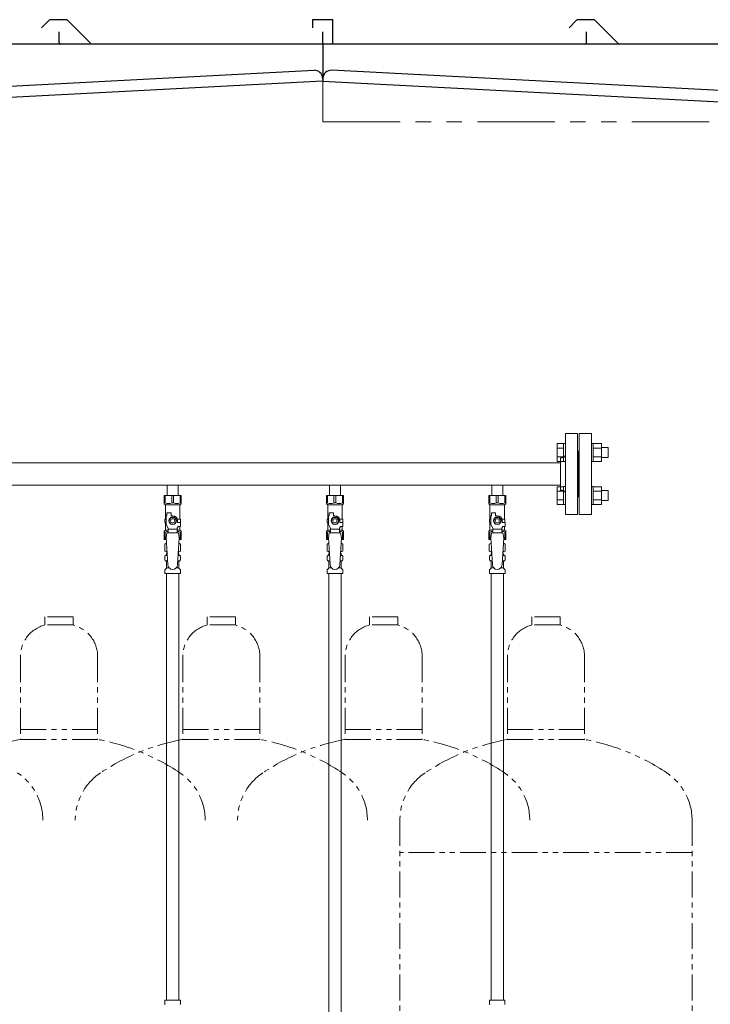
# Model space of a CAD drawing. Units: millimetres. Extents: x 7320 to 17065, y 7374 to 12483.
# Drawn here: x 12761 to 13612, y 8320 to 9534 of the extents above; entities that cross this region are included whole.
import ezdxf

# ---------------------------------------------------------------- set-up
doc = ezdxf.new("R2010")
doc.units = ezdxf.units.MM
doc.linetypes.add('PHANTOM', pattern=[63.5, 31.75, -6.35, 6.35, -6.35, 6.35, -6.35])
doc.linetypes.add('実線', pattern=[0])
for name, color, linetype in [('CSLAYER17', 7, 'Continuous'), ('NoLayerName_008', 7, 'Continuous'), ('NoLayerName_009', 7, 'Continuous'), ('NoLayerName_010', 7, 'Continuous'), ('ガス管', 7, 'Continuous')]:
    doc.layers.add(name, color=color, linetype=linetype)
doc.layers.add('ガス配管細', color=4, linetype='Continuous', lineweight=20)

msp = doc.modelspace()

# ---------------------------------------------------------------- linework, layer by layer
at = {"color": 7, "linetype": 'Continuous', "lineweight": 25}
for p, q in [((12797.5, 9533.1), (12788.3, 9524)), ((12818.4, 9533.9), (12799.3, 9533.9)), ((12820.1, 9533.1), (12848.4, 9504.9)), ((13147.3, 9533.9), (13122.3, 9533.9)), ((13122.3, 9533.9), (13122.3, 9523.9)), ((13147.3, 9503.9), (13147.3, 9533.9)), ((13447.5, 9533.1), (13438.3, 9524)), ((13468.4, 9533.9), (13449.3, 9533.9)), ((13470.1, 9533.1), (13498.4, 9504.9)), ((12809.8, 9505.9), (12809.8, 9518.9)), ((13134.8, 9503.9), (13134.8, 9518.9)), ((13459.8, 9505.9), (13459.8, 9518.9)), ((13149.8, 9503.9), (12134.8, 9503.9)), ((14149.8, 9503.9), (13134.8, 9503.9)), ((13134.8, 9503.9), (13134.8, 9458.1)), ((12144.1, 9420.2), (13124.1, 9471.5)), ((14140.6, 9419.4), (13145.5, 9471.5)), ((13134.8, 9458.1), (12134.8, 9405.7)), ((13134.6, 9462.1), (13134.8, 9458.1)), ((13135, 9462.1), (13134.8, 9458.1)), ((13134.8, 9458.1), (14149.8, 9404.9))]:
    msp.add_line(p, q, dxfattribs=at)
at = {"color": 7, "linetype": 'PHANTOM', "lineweight": 9, "ltscale": 3}
for q in [(13134.8, 9458.1), (13634.8, 9407.9)]:
    msp.add_line((13134.8, 9407.9), q, dxfattribs=at)
at = {"color": 3, "linetype": 'Continuous', "lineweight": 9}
for p, q in [((13423.5, 8989.4), (13423.5, 9011.4)), ((13423.5, 9011.4), (13431.5, 9011.4)), ((13423.5, 9005.9), (13431.5, 9005.9)), ((13431.5, 8989.4), (13431.5, 9011.4)), ((13431.5, 9011.4), (13433.8, 9011.4)), ((13433.8, 9011.4), (13433.8, 8989.4)), ((13468.1, 9011.4), (13465.8, 9011.4)), ((13465.8, 9011.4), (13465.8, 8989.4)), ((13468.1, 8989.4), (13468.1, 9011.4)), ((13478.1, 9011.4), (13468.1, 9011.4)), ((13478.1, 9005.9), (13468.1, 9005.9)), ((13478.1, 8989.4), (13478.1, 9011.4)), ((13486.5, 9006.4), (13478.1, 9006.4)), ((13486.5, 8994.4), (13486.5, 9006.4)), ((13423.5, 8994.9), (13431.5, 8994.9)), ((13478.1, 8994.9), (13468.1, 8994.9)), ((13486.5, 8994.4), (13478.1, 8994.4)), ((13423.5, 8989.4), (13431.5, 8989.4)), ((13431.5, 8989.4), (13433.8, 8989.4)), ((13468.1, 8989.4), (13465.8, 8989.4)), ((13478.1, 8989.4), (13468.1, 8989.4)), ((13423.5, 8936.4), (13423.5, 8958.3)), ((13423.5, 8958.3), (13431.5, 8958.3)), ((13431.5, 8936.4), (13431.5, 8958.4)), ((13431.5, 8958.4), (13433.8, 8958.4)), ((13433.8, 8958.4), (13433.8, 8936.4)), ((13468.1, 8958.4), (13465.8, 8958.4)), ((13465.8, 8958.4), (13465.8, 8936.4)), ((13468.1, 8936.4), (13468.1, 8958.4)), ((13478.1, 8958.3), (13468.1, 8958.3)), ((13478.1, 8936.4), (13478.1, 8958.4)), ((13423.5, 8952.8), (13431.5, 8952.8)), ((13478.1, 8952.8), (13468.1, 8952.8)), ((13486.5, 8953.4), (13478.1, 8953.4)), ((13486.5, 8941.4), (13486.5, 8953.4)), ((13423.5, 8941.9), (13431.5, 8941.9)), ((13423.5, 8936.4), (13431.5, 8936.4)), ((13431.5, 8936.4), (13433.8, 8936.4)), ((13468.1, 8936.4), (13465.8, 8936.4)), ((13478.1, 8941.9), (13468.1, 8941.9)), ((13478.1, 8936.4), (13468.1, 8936.4)), ((13486.5, 8941.4), (13478.1, 8941.4))]:
    msp.add_line(p, q, dxfattribs=at)
at = {"color": 3, "lineweight": 9}
for p, q in [((12941.4, 8873.6), (12943.1, 8873.6)), ((12956.5, 8873.6), (12958.2, 8873.6)), ((13141.4, 8873.6), (13143.1, 8873.6)), ((13156.5, 8873.6), (13158.2, 8873.6)), ((13341.4, 8873.6), (13343.1, 8873.6)), ((13356.5, 8873.6), (13358.2, 8873.6)), ((12941.4, 8867), (12943.5, 8867)), ((12956.1, 8867), (12958.2, 8867)), ((13141.4, 8867), (13143.5, 8867)), ((13156.1, 8867), (13158.2, 8867)), ((13341.4, 8867), (13343.5, 8867)), ((13356.1, 8867), (13358.2, 8867)), ((12942.1, 8858.2), (12945.4, 8858.2)), ((12954.2, 8858.2), (12957.5, 8858.2)), ((13142.1, 8858.2), (13145.4, 8858.2)), ((13154.2, 8858.2), (13157.5, 8858.2)), ((13342.1, 8858.2), (13345.4, 8858.2)), ((13354.2, 8858.2), (13357.5, 8858.2))]:
    msp.add_line(p, q, dxfattribs=at)
at = {"color": 7, "linetype": 'Continuous', "lineweight": 25}
for centre, radius, start, end in [((12799.3, 9531.4), 2.5, 90, 135), ((12818.4, 9531.4), 2.5, 45, 90), ((13449.3, 9531.4), 2.5, 90, 135), ((13468.4, 9531.4), 2.5, 45, 90), ((12811.8, 9505.9), 2, 180, 270), ((13457.8, 9505.9), 2, 270, 0), ((13500.8, 9507.4), 3.5, 225, 270), ((13124.6, 9461.5), 10, 3, 93), ((13145, 9461.5), 10, 87, 177)]:
    msp.add_arc(centre, radius, start, end, dxfattribs=at)
at = {"layer": 'CSLAYER17', "color": 3, "lineweight": 9}
for p, q in [((12939.3, 8947.3), (12960.3, 8947.3)), ((12939.3, 8937.3), (12939.3, 8947.3)), ((12940.5, 8938.3), (12940.5, 8947.3)), ((12948.6, 8938.3), (12948.6, 8947.3)), ((12951, 8938.3), (12951, 8947.3)), ((12959.1, 8938.3), (12959.1, 8947.3)), ((12960.3, 8937.3), (12960.3, 8947.3)), ((13139.3, 8947.3), (13160.3, 8947.3)), ((13139.3, 8937.3), (13139.3, 8947.3)), ((13140.5, 8938.3), (13140.5, 8947.3)), ((13148.6, 8938.3), (13148.6, 8947.3)), ((13151, 8938.3), (13151, 8947.3)), ((13159.1, 8938.3), (13159.1, 8947.3)), ((13160.3, 8937.3), (13160.3, 8947.3)), ((13339.3, 8947.3), (13360.3, 8947.3)), ((13339.3, 8937.3), (13339.3, 8947.3)), ((13340.5, 8938.3), (13340.5, 8947.3)), ((13348.6, 8938.3), (13348.6, 8947.3)), ((13351, 8938.3), (13351, 8947.3)), ((13359.1, 8938.3), (13359.1, 8947.3)), ((13360.3, 8937.3), (13360.3, 8947.3)), ((12940.5, 8938.3), (12939.3, 8938.3)), ((12939.3, 8937.3), (12940.8, 8935.8)), ((12940.8, 8918.3), (12940.8, 8935.8)), ((12940.8, 8935.8), (12958.8, 8935.8)), ((12948.6, 8938.3), (12951, 8938.3)), ((12960.3, 8937.3), (12958.8, 8935.8)), ((12958.8, 8918.3), (12958.8, 8935.8)), ((12959.1, 8938.3), (12960.3, 8938.3)), ((13140.5, 8938.3), (13139.3, 8938.3)), ((13139.3, 8937.3), (13140.8, 8935.8)), ((13140.8, 8918.3), (13140.8, 8935.8)), ((13140.8, 8935.8), (13158.8, 8935.8)), ((13148.6, 8938.3), (13151, 8938.3)), ((13160.3, 8937.3), (13158.8, 8935.8)), ((13158.8, 8918.3), (13158.8, 8935.8)), ((13159.1, 8938.3), (13160.3, 8938.3)), ((13340.5, 8938.3), (13339.3, 8938.3)), ((13339.3, 8937.3), (13340.8, 8935.8)), ((13340.8, 8918.3), (13340.8, 8935.8)), ((13340.8, 8935.8), (13358.8, 8935.8)), ((13348.6, 8938.3), (13351, 8938.3)), ((13360.3, 8937.3), (13358.8, 8935.8)), ((13358.8, 8918.3), (13358.8, 8935.8)), ((13359.1, 8938.3), (13360.3, 8938.3)), ((12941.8, 8911.5), (12941.8, 8922.3)), ((12942.8, 8922.3), (12941.8, 8922.3)), ((12942.8, 8922.3), (12942.8, 8925.9)), ((12942.8, 8925.9), (12947.8, 8925.9)), ((12947.5, 8920.3), (12945.2, 8916.3)), ((12952.1, 8920.3), (12947.5, 8920.3)), ((12947.8, 8922.3), (12947.8, 8925.9)), ((12949.8, 8922.3), (12947.8, 8922.3)), ((12954.4, 8916.3), (12952.1, 8920.3)), ((13141.8, 8911.5), (13141.8, 8922.3)), ((13142.8, 8922.3), (13141.8, 8922.3)), ((13142.8, 8922.3), (13142.8, 8925.9)), ((13142.8, 8925.9), (13147.8, 8925.9)), ((13147.5, 8920.3), (13145.2, 8916.3)), ((13152.1, 8920.3), (13147.5, 8920.3)), ((13147.8, 8922.3), (13147.8, 8925.9)), ((13149.8, 8922.3), (13147.8, 8922.3)), ((13154.4, 8916.3), (13152.1, 8920.3)), ((13341.8, 8911.5), (13341.8, 8922.3)), ((13342.8, 8922.3), (13341.8, 8922.3)), ((13342.8, 8922.3), (13342.8, 8925.9)), ((13342.8, 8925.9), (13347.8, 8925.9)), ((13347.5, 8920.3), (13345.2, 8916.3)), ((13352.1, 8920.3), (13347.5, 8920.3)), ((13347.8, 8922.3), (13347.8, 8925.9)), ((13349.8, 8922.3), (13347.8, 8922.3)), ((13354.4, 8916.3), (13352.1, 8920.3)), ((12941.8, 8918.3), (12940.3, 8918.3)), ((12940.3, 8918.3), (12940.3, 8914.3)), ((12940.3, 8914.3), (12941.8, 8914.3)), ((12940.8, 8904.8), (12940.8, 8914.3)), ((12944.3, 8907.2), (12941.8, 8911.5)), ((12945.2, 8916.3), (12947.5, 8912.3)), ((12947.5, 8912.3), (12952.1, 8912.3)), ((12952.1, 8912.3), (12954.4, 8916.3)), ((12955.3, 8907.2), (12956.5, 8909.3)), ((12955.5, 8918.3), (12959.3, 8918.3)), ((12955.8, 8916.3), (12955.8, 8914.3)), ((12959.4, 8914.3), (12955.8, 8914.3)), ((12959.4, 8909.3), (12956.5, 8909.3)), ((12958.8, 8904.8), (12958.8, 8909.3)), ((12959.3, 8918.3), (12959.3, 8914.3)), ((12959.3, 8918.3), (12959.3, 8914.3)), ((12959.4, 8909.3), (12959.4, 8914.3)), ((13141.8, 8918.3), (13140.3, 8918.3)), ((13140.3, 8918.3), (13140.3, 8914.3)), ((13140.3, 8914.3), (13141.8, 8914.3)), ((13140.8, 8904.8), (13140.8, 8914.3)), ((13144.3, 8907.2), (13141.8, 8911.5)), ((13145.2, 8916.3), (13147.5, 8912.3)), ((13147.5, 8912.3), (13152.1, 8912.3)), ((13152.1, 8912.3), (13154.4, 8916.3)), ((13155.3, 8907.2), (13156.5, 8909.3)), ((13155.5, 8918.3), (13159.3, 8918.3)), ((13155.8, 8916.3), (13155.8, 8914.3)), ((13159.4, 8914.3), (13155.8, 8914.3)), ((13159.4, 8909.3), (13156.5, 8909.3)), ((13158.8, 8904.8), (13158.8, 8909.3)), ((13159.3, 8918.3), (13159.3, 8914.3)), ((13159.3, 8918.3), (13159.3, 8914.3)), ((13159.4, 8909.3), (13159.4, 8914.3)), ((13341.8, 8918.3), (13340.3, 8918.3)), ((13340.3, 8918.3), (13340.3, 8914.3)), ((13340.3, 8914.3), (13341.8, 8914.3)), ((13340.8, 8904.8), (13340.8, 8914.3)), ((13344.3, 8907.2), (13341.8, 8911.5)), ((13345.2, 8916.3), (13347.5, 8912.3)), ((13347.5, 8912.3), (13352.1, 8912.3)), ((13352.1, 8912.3), (13354.4, 8916.3)), ((13355.3, 8907.2), (13356.5, 8909.3)), ((13355.5, 8918.3), (13359.3, 8918.3)), ((13355.8, 8916.3), (13355.8, 8914.3)), ((13359.4, 8914.3), (13355.8, 8914.3)), ((13359.4, 8909.3), (13356.5, 8909.3)), ((13358.8, 8904.8), (13358.8, 8909.3)), ((13359.3, 8918.3), (13359.3, 8914.3)), ((13359.3, 8918.3), (13359.3, 8914.3)), ((13359.4, 8909.3), (13359.4, 8914.3)), ((12939.3, 8903.3), (12940.8, 8904.8)), ((12939.3, 8903.3), (12939.3, 8893.3)), ((12940.5, 8902.3), (12939.3, 8902.3)), ((12940.5, 8902.3), (12940.5, 8893.3)), ((12940.8, 8904.8), (12944.3, 8904.8)), ((12942.8, 8901.3), (12941.8, 8895.1)), ((12956.8, 8901.3), (12942.8, 8901.3)), ((12944.3, 8901.3), (12944.3, 8907.2)), ((12955.3, 8906.1), (12944.3, 8906.1)), ((12955.3, 8901.3), (12955.3, 8907.2)), ((12955.3, 8904.8), (12958.8, 8904.8)), ((12956.8, 8901.3), (12957.8, 8895.1)), ((12960.3, 8903.3), (12958.8, 8904.8)), ((12959.1, 8902.3), (12959.1, 8893.3)), ((12959.1, 8902.3), (12960.3, 8902.3)), ((12960.3, 8903.3), (12960.3, 8893.3)), ((13139.3, 8903.3), (13140.8, 8904.8)), ((13139.3, 8903.3), (13139.3, 8893.3)), ((13140.5, 8902.3), (13139.3, 8902.3)), ((13140.5, 8902.3), (13140.5, 8893.3)), ((13140.8, 8904.8), (13144.3, 8904.8)), ((13142.8, 8901.3), (13141.8, 8895.1)), ((13156.8, 8901.3), (13142.8, 8901.3)), ((13144.3, 8901.3), (13144.3, 8907.2)), ((13155.3, 8906.1), (13144.3, 8906.1)), ((13155.3, 8901.3), (13155.3, 8907.2)), ((13155.3, 8904.8), (13158.8, 8904.8)), ((13156.8, 8901.3), (13157.8, 8895.1)), ((13160.3, 8903.3), (13158.8, 8904.8)), ((13159.1, 8902.3), (13159.1, 8893.3)), ((13159.1, 8902.3), (13160.3, 8902.3)), ((13160.3, 8903.3), (13160.3, 8893.3)), ((13339.3, 8903.3), (13340.8, 8904.8)), ((13339.3, 8903.3), (13339.3, 8893.3)), ((13340.5, 8902.3), (13339.3, 8902.3)), ((13340.5, 8902.3), (13340.5, 8893.3)), ((13340.8, 8904.8), (13344.3, 8904.8)), ((13342.8, 8901.3), (13341.8, 8895.1)), ((13356.8, 8901.3), (13342.8, 8901.3)), ((13344.3, 8901.3), (13344.3, 8907.2)), ((13355.3, 8906.1), (13344.3, 8906.1)), ((13355.3, 8901.3), (13355.3, 8907.2)), ((13355.3, 8904.8), (13358.8, 8904.8)), ((13356.8, 8901.3), (13357.8, 8895.1)), ((13360.3, 8903.3), (13358.8, 8904.8)), ((13359.1, 8902.3), (13359.1, 8893.3)), ((13359.1, 8902.3), (13360.3, 8902.3)), ((13360.3, 8903.3), (13360.3, 8893.3)), ((12939.3, 8893.3), (12941.9, 8893.3)), ((12941.8, 8895.1), (12943.8, 8862.3)), ((12957.8, 8895.1), (12955.8, 8861.9)), ((12957.7, 8893.3), (12960.3, 8893.3)), ((13139.3, 8893.3), (13141.9, 8893.3)), ((13141.8, 8895.1), (13143.8, 8862.3)), ((13157.8, 8895.1), (13155.8, 8861.9)), ((13157.7, 8893.3), (13160.3, 8893.3)), ((13339.3, 8893.3), (13341.9, 8893.3)), ((13341.8, 8895.1), (13343.8, 8862.3)), ((13357.8, 8895.1), (13355.8, 8861.9)), ((13357.7, 8893.3), (13360.3, 8893.3))]:
    msp.add_line(p, q, dxfattribs=at)
for centre, radius in [((12949.8, 8916.3), 4.62), ((13149.8, 8916.3), 4.62), ((13349.8, 8916.3), 4.62), ((12949.8, 8916.3), 2.5), ((13149.8, 8916.3), 2.5), ((13349.8, 8916.3), 2.5)]:
    msp.add_circle(centre, radius, dxfattribs=at)
for centre, radius, start, end in [((12944.6, 8947.2), 9.79, 245.4827, 294.5173), ((12955.1, 8947.2), 9.79, 245.4827, 294.5173), ((13144.6, 8947.2), 9.79, 245.4827, 294.5173), ((13155.1, 8947.2), 9.79, 245.4827, 294.5173), ((13344.6, 8947.2), 9.79, 245.4827, 294.5173), ((13355.1, 8947.2), 9.79, 245.4827, 294.5173), ((12949.8, 8916.3), 6, 0, 90), ((13149.8, 8916.3), 6, 0, 90), ((13349.8, 8916.3), 6, 0, 90), ((12944.6, 8893.4), 9.79, 91.4635, 114.5173), ((12955.1, 8893.4), 9.79, 65.4827, 88.5365), ((13144.6, 8893.4), 9.79, 91.4635, 114.5173), ((13155.1, 8893.4), 9.79, 65.4827, 88.5365), ((13344.6, 8893.4), 9.79, 91.4635, 114.5173), ((13355.1, 8893.4), 9.79, 65.4827, 88.5365), ((12949.8, 8862.3), 6, 180, 356.5298), ((13149.8, 8862.3), 6, 180, 356.5298), ((13349.8, 8862.3), 6, 180, 356.5298)]:
    msp.add_arc(centre, radius, start, end, dxfattribs=at)
at = {"layer": 'NoLayerName_008', "color": 3, "linetype": 'Continuous', "lineweight": 9}
for p, q in [((12940.2, 8325.3), (12959.3, 8325.3)), ((12940.2, 8325.3), (12940.2, 8321)), ((12959.3, 8325.3), (12959.3, 8321)), ((13340.2, 8325.3), (13359.3, 8325.3)), ((13340.2, 8325.3), (13340.2, 8321)), ((13340.2, 8325.3), (13359.3, 8325.3)), ((13340.2, 8325.3), (13340.2, 8321)), ((13359.3, 8325.3), (13359.3, 8321)), ((13359.3, 8325.3), (13359.3, 8321))]:
    msp.add_line(p, q, dxfattribs=at)
for centre, start, end in [((12941.2, 8321), 180, 225), ((12958.3, 8321), 315, 0), ((13341.2, 8321), 180, 225), ((13341.2, 8321), 180, 225), ((13358.3, 8321), 315, 0), ((13358.3, 8321), 315, 0)]:
    msp.add_arc(centre, 1, start, end, dxfattribs=at)
at = {"layer": 'NoLayerName_009', "color": 3, "linetype": 'Continuous', "lineweight": 9}
for p, q in [((12940, 8887.5), (12941.3, 8888.3)), ((12940, 8887.5), (12940, 8879)), ((12941.3, 8888.3), (12942.2, 8888.3)), ((12941.3, 8888.3), (12942.2, 8888.3)), ((12957.4, 8888.3), (12958.3, 8888.3)), ((12957.4, 8888.3), (12958.3, 8888.3)), ((12959.6, 8887.5), (12958.3, 8888.3)), ((12959.6, 8887.5), (12959.6, 8879)), ((13140, 8887.5), (13141.3, 8888.3)), ((13140, 8887.5), (13140, 8879)), ((13141.3, 8888.3), (13142.2, 8888.3)), ((13141.3, 8888.3), (13142.2, 8888.3)), ((13157.4, 8888.3), (13158.3, 8888.3)), ((13157.4, 8888.3), (13158.3, 8888.3)), ((13159.6, 8887.5), (13158.3, 8888.3)), ((13159.6, 8887.5), (13159.6, 8879)), ((13340, 8887.5), (13341.3, 8888.3)), ((13340, 8887.5), (13340, 8879)), ((13341.3, 8888.3), (13342.2, 8888.3)), ((13341.3, 8888.3), (13342.2, 8888.3)), ((13357.4, 8888.3), (13358.3, 8888.3)), ((13357.4, 8888.3), (13358.3, 8888.3)), ((13359.6, 8887.5), (13358.3, 8888.3)), ((13359.6, 8887.5), (13359.6, 8879)), ((12940, 8879), (12941.3, 8878.3)), ((12940.3, 8868), (12940.3, 8872.5)), ((12941, 8873.5), (12941.4, 8873.6)), ((12941.3, 8878.3), (12942.8, 8878.3)), ((12942.1, 8874.5), (12942.1, 8875.3)), ((12942.8, 8877.8), (12942.8, 8876.3)), ((12942.8, 8876.3), (12943, 8876.3)), ((12956.7, 8876.3), (12956.8, 8876.3)), ((12956.8, 8878.3), (12958.3, 8878.3)), ((12956.8, 8877.8), (12956.8, 8876.3)), ((12957.5, 8874.5), (12957.5, 8875.3)), ((12958.6, 8873.5), (12958.2, 8873.6)), ((12959.6, 8879), (12958.3, 8878.3)), ((12959.4, 8868), (12959.4, 8872.5)), ((13140, 8879), (13141.3, 8878.3)), ((13140.3, 8868), (13140.3, 8872.5)), ((13141, 8873.5), (13141.4, 8873.6)), ((13141.3, 8878.3), (13142.8, 8878.3)), ((13142.1, 8874.5), (13142.1, 8875.3)), ((13142.8, 8877.8), (13142.8, 8876.3)), ((13142.8, 8876.3), (13143, 8876.3)), ((13156.7, 8876.3), (13156.8, 8876.3)), ((13156.8, 8878.3), (13158.3, 8878.3)), ((13156.8, 8877.8), (13156.8, 8876.3)), ((13157.5, 8874.5), (13157.5, 8875.3)), ((13158.6, 8873.5), (13158.2, 8873.6)), ((13159.6, 8879), (13158.3, 8878.3)), ((13159.4, 8868), (13159.4, 8872.5)), ((13340, 8879), (13341.3, 8878.3)), ((13340.3, 8868), (13340.3, 8872.5)), ((13341, 8873.5), (13341.4, 8873.6)), ((13341.3, 8878.3), (13342.8, 8878.3)), ((13342.1, 8874.5), (13342.1, 8875.3)), ((13342.8, 8877.8), (13342.8, 8876.3)), ((13342.8, 8876.3), (13343, 8876.3)), ((13356.7, 8876.3), (13356.8, 8876.3)), ((13356.8, 8878.3), (13358.3, 8878.3)), ((13356.8, 8877.8), (13356.8, 8876.3)), ((13357.5, 8874.5), (13357.5, 8875.3)), ((13358.6, 8873.5), (13358.2, 8873.6)), ((13359.6, 8879), (13358.3, 8878.3)), ((13359.4, 8868), (13359.4, 8872.5)), ((12941, 8867.1), (12941.4, 8867)), ((12942.1, 8858.2), (12942.1, 8866)), ((12957.5, 8858.2), (12957.5, 8866)), ((12958.6, 8867.1), (12958.2, 8867)), ((13141, 8867.1), (13141.4, 8867)), ((13142.1, 8858.2), (13142.1, 8866)), ((13157.5, 8858.2), (13157.5, 8866)), ((13158.6, 8867.1), (13158.2, 8867)), ((13341, 8867.1), (13341.4, 8867)), ((13342.1, 8858.2), (13342.1, 8866)), ((13357.5, 8858.2), (13357.5, 8866)), ((13358.6, 8867.1), (13358.2, 8867)), ((12940.3, 8851.3), (12940.3, 8855.5)), ((12940.3, 8851.3), (12959.4, 8851.3)), ((12940.5, 8856.2), (12941.8, 8857.5)), ((12959.1, 8856.2), (12957.8, 8857.5)), ((12959.4, 8851.3), (12959.4, 8855.5)), ((13140.3, 8851.3), (13140.3, 8855.5)), ((13140.3, 8851.3), (13159.4, 8851.3)), ((13140.5, 8856.2), (13141.8, 8857.5)), ((13159.1, 8856.2), (13157.8, 8857.5)), ((13159.4, 8851.3), (13159.4, 8855.5)), ((13340.3, 8851.3), (13340.3, 8855.5)), ((13340.3, 8851.3), (13359.4, 8851.3)), ((13340.5, 8856.2), (13341.8, 8857.5)), ((13359.1, 8856.2), (13357.8, 8857.5)), ((13359.4, 8851.3), (13359.4, 8855.5))]:
    msp.add_line(p, q, dxfattribs=at)
for centre, radius, start, end in [((12942.4, 8883.9), 4.34, 92.9529, 115.6158), ((12957.2, 8883.9), 4.34, 64.3842, 87.017), ((13142.4, 8883.9), 4.34, 92.9529, 115.6158), ((13157.2, 8883.9), 4.34, 64.3842, 87.017), ((13342.4, 8883.9), 4.34, 92.9529, 115.6158), ((13357.2, 8883.9), 4.34, 64.3842, 87.017), ((12941.3, 8872.5), 1, 105, 180), ((12942.4, 8882.6), 4.34, 244.3842, 275.0777), ((12941.1, 8874.5), 1, 285, 360), ((12943.1, 8875.3), 1, 98.7985, 180), ((12942.1, 8874.6), 0.612, 90, 90.1686), ((12942.3, 8877.8), 0.5, 360, 90), ((12956.5, 8875.3), 1, 360, 80.8383), ((12957.2, 8882.6), 4.34, 264.9966, 295.6158), ((12957.3, 8877.8), 0.5, 90, 180), ((12958.5, 8874.5), 1, 180, 255), ((12958.4, 8872.5), 1, 360, 75), ((13141.3, 8872.5), 1, 105, 180), ((13142.4, 8882.6), 4.34, 244.3842, 275.0777), ((13141.1, 8874.5), 1, 285, 360), ((13143.1, 8875.3), 1, 98.7985, 180), ((13142.1, 8874.6), 0.612, 90, 90.1686), ((13142.3, 8877.8), 0.5, 360, 90), ((13156.5, 8875.3), 1, 360, 80.8383), ((13157.2, 8882.6), 4.34, 264.9966, 295.6158), ((13157.3, 8877.8), 0.5, 90, 180), ((13158.5, 8874.5), 1, 180, 255), ((13158.4, 8872.5), 1, 360, 75), ((13341.3, 8872.5), 1, 105, 180), ((13342.4, 8882.6), 4.34, 244.3842, 275.0777), ((13341.1, 8874.5), 1, 285, 360), ((13343.1, 8875.3), 1, 98.7985, 180), ((13342.1, 8874.6), 0.612, 90, 90.1686), ((13342.3, 8877.8), 0.5, 360, 90), ((13356.5, 8875.3), 1, 360, 80.8383), ((13357.2, 8882.6), 4.34, 264.9966, 295.6158), ((13357.3, 8877.8), 0.5, 90, 180), ((13358.5, 8874.5), 1, 180, 255), ((13358.4, 8872.5), 1, 360, 75), ((12941.3, 8868), 1, 180, 255), ((12941.1, 8866), 1, 360, 75), ((12958.5, 8866), 1, 105, 180), ((12958.4, 8868), 1, 285, 360), ((13141.3, 8868), 1, 180, 255), ((13141.1, 8866), 1, 360, 75), ((13158.5, 8866), 1, 105, 180), ((13158.4, 8868), 1, 285, 360), ((13341.3, 8868), 1, 180, 255), ((13341.1, 8866), 1, 360, 75), ((13358.5, 8866), 1, 105, 180), ((13358.4, 8868), 1, 285, 360), ((12941.3, 8855.5), 1, 135, 180), ((12941.1, 8858.2), 1, 315, 360), ((12958.5, 8858.2), 1, 180, 225), ((12958.4, 8855.5), 1, 360, 45), ((13141.3, 8855.5), 1, 135, 180), ((13141.1, 8858.2), 1, 315, 360), ((13158.5, 8858.2), 1, 180, 225), ((13158.4, 8855.5), 1, 360, 45), ((13341.3, 8855.5), 1, 135, 180), ((13341.1, 8858.2), 1, 315, 360), ((13358.5, 8858.2), 1, 180, 225), ((13358.4, 8855.5), 1, 360, 45)]:
    msp.add_arc(centre, radius, start, end, dxfattribs=at)
at = {"layer": 'NoLayerName_010', "color": 3, "linetype": 'Continuous', "lineweight": 9}
for p, q in [((12942.1, 8851.3), (12942.1, 8325.3)), ((12957.6, 8851.3), (12957.6, 8325.3)), ((13142.1, 8851.3), (13142.1, 7925.3)), ((13157.6, 8851.3), (13157.6, 7925.3)), ((13342.1, 8851.3), (13342.1, 8325.3)), ((13357.6, 8851.3), (13357.6, 8325.3))]:
    msp.add_line(p, q, dxfattribs=at)
at = {"layer": 'ガス管', "color": 3, "linetype": '実線', "lineweight": 9, "ltscale": 0.001}
for p, q in [((13433.8, 9023.9), (13433.8, 8923.9)), ((13433.8, 9023.9), (13448.8, 9023.9)), ((13448.8, 9023.9), (13448.8, 8923.9)), ((13450.8, 9023.9), (13450.8, 8923.9)), ((13465.8, 9023.9), (13450.8, 9023.9)), ((13465.8, 9023.9), (13465.8, 8923.9)), ((13427.8, 8993.9), (13427.8, 8953.9)), ((13429.8, 8993.9), (13427.8, 8993.9)), ((13449.8, 9001.9), (13448.8, 9001.9)), ((13449.8, 9001.9), (13449.8, 8945.9)), ((13449.8, 9001.9), (13449.8, 8945.9)), ((13449.8, 9001.9), (13450.8, 9001.9)), ((13427.8, 8987.5), (12471.8, 8987.5)), ((13427.8, 8960.3), (12471.8, 8960.3)), ((12942.9, 8960.3), (12942.9, 8947.3)), ((12956.7, 8960.3), (12956.7, 8947.3)), ((13142.9, 8960.3), (13142.9, 8947.3)), ((13156.7, 8960.3), (13156.7, 8947.3)), ((13342.9, 8960.3), (13342.9, 8947.3)), ((13356.7, 8960.3), (13356.7, 8947.3)), ((13429.8, 8953.9), (13427.8, 8953.9)), ((13449.8, 8945.9), (13448.8, 8945.9)), ((13449.8, 8945.9), (13450.8, 8945.9)), ((13448.8, 8923.9), (13433.8, 8923.9)), ((13450.8, 8923.9), (13465.8, 8923.9))]:
    msp.add_line(p, q, dxfattribs=at)
for centre, start, end in [((13429.8, 8997.9), 270, 0), ((13429.8, 8949.9), 0, 90)]:
    msp.add_arc(centre, 4, start, end, dxfattribs=at)
at = {"layer": 'ガス配管細', "color": 4, "linetype": 'PHANTOM', "lineweight": 9}
for p, q in [((12827.3, 8797.9), (12792.3, 8797.9)), ((12792.3, 8797.9), (12792.3, 8787.9)), ((12827.3, 8787.9), (12792.3, 8787.9)), ((12827.3, 8797.9), (12827.3, 8787.9)), ((13027.3, 8797.9), (12992.3, 8797.9)), ((12992.3, 8797.9), (12992.3, 8787.9)), ((13027.3, 8787.9), (12992.3, 8787.9)), ((13027.3, 8797.9), (13027.3, 8787.9)), ((13227.3, 8797.9), (13192.3, 8797.9)), ((13192.3, 8797.9), (13192.3, 8787.9)), ((13227.3, 8787.9), (13192.3, 8787.9)), ((13227.3, 8797.9), (13227.3, 8787.9)), ((13427.3, 8797.9), (13392.3, 8797.9)), ((13392.3, 8797.9), (13392.3, 8787.9)), ((13427.3, 8787.9), (13392.3, 8787.9)), ((13427.3, 8797.9), (13427.3, 8787.9)), ((12762.3, 8749.1), (12762.3, 8646.9)), ((12857.3, 8749.1), (12857.3, 8646.9)), ((12962.3, 8749.1), (12962.3, 8646.9)), ((13057.3, 8749.1), (13057.3, 8646.9)), ((13162.3, 8749.1), (13162.3, 8646.9)), ((13257.3, 8749.1), (13257.3, 8646.9)), ((13362.3, 8749.1), (13362.3, 8646.9)), ((13457.3, 8749.1), (13457.3, 8646.9)), ((12762.3, 8658.9), (12857.3, 8658.9)), ((12962.3, 8658.9), (13057.3, 8658.9)), ((13162.3, 8658.9), (13257.3, 8658.9)), ((13362.3, 8658.9), (13457.3, 8658.9)), ((12762.3, 8646.9), (12857.3, 8646.9)), ((12962.3, 8646.9), (13057.3, 8646.9)), ((13162.3, 8646.9), (13257.3, 8646.9)), ((13362.3, 8646.9), (13457.3, 8646.9)), ((13229.8, 8547.4), (13229.8, 7505.9)), ((13589.8, 8547.4), (13589.8, 7505.9)), ((13589.8, 8507.4), (13229.8, 8507.4))]:
    msp.add_line(p, q, dxfattribs=at)
for centre, radius, start, end in [((12802.3, 8749.1), 40, 104.4775, 180), ((12817.3, 8749.1), 40, 0, 75.5225), ((13002.3, 8749.1), 40, 104.4775, 180), ((13017.3, 8749.1), 40, 0, 75.5225), ((13202.3, 8749.1), 40, 104.4775, 180), ((13217.3, 8749.1), 40, 0, 75.5225), ((13402.3, 8749.1), 40, 104.4775, 180), ((13417.3, 8749.1), 40, 0, 75.5225), ((12812.3, 8378.6), 272.9, 100.5571, 123.6732), ((12807.3, 8378.6), 272.9, 56.3268, 79.4429), ((13012.3, 8378.6), 272.9, 100.5571, 123.6732), ((13007.3, 8378.6), 272.9, 56.3268, 79.4429), ((13212.3, 8378.6), 272.9, 100.5571, 123.6732), ((13207.3, 8378.6), 272.9, 56.3268, 79.4429), ((13412.3, 8378.6), 272.9, 100.5571, 123.6732), ((13407.3, 8378.6), 272.9, 56.3268, 79.4429), ((12719.8, 8547.4), 70, 0, 56.3268), ((12899.8, 8547.4), 70, 123.6732, 180), ((12919.8, 8547.4), 70, 0, 56.3268), ((13099.8, 8547.4), 70, 123.6732, 180), ((13119.8, 8547.4), 70, 0, 56.3268), ((13299.8, 8547.4), 70, 123.6732, 180), ((13319.8, 8547.4), 70, 0, 56.3268), ((13519.8, 8547.4), 70, 0, 56.3268)]:
    msp.add_arc(centre, radius, start, end, dxfattribs=at)

doc.saveas('drawing.dxf')
